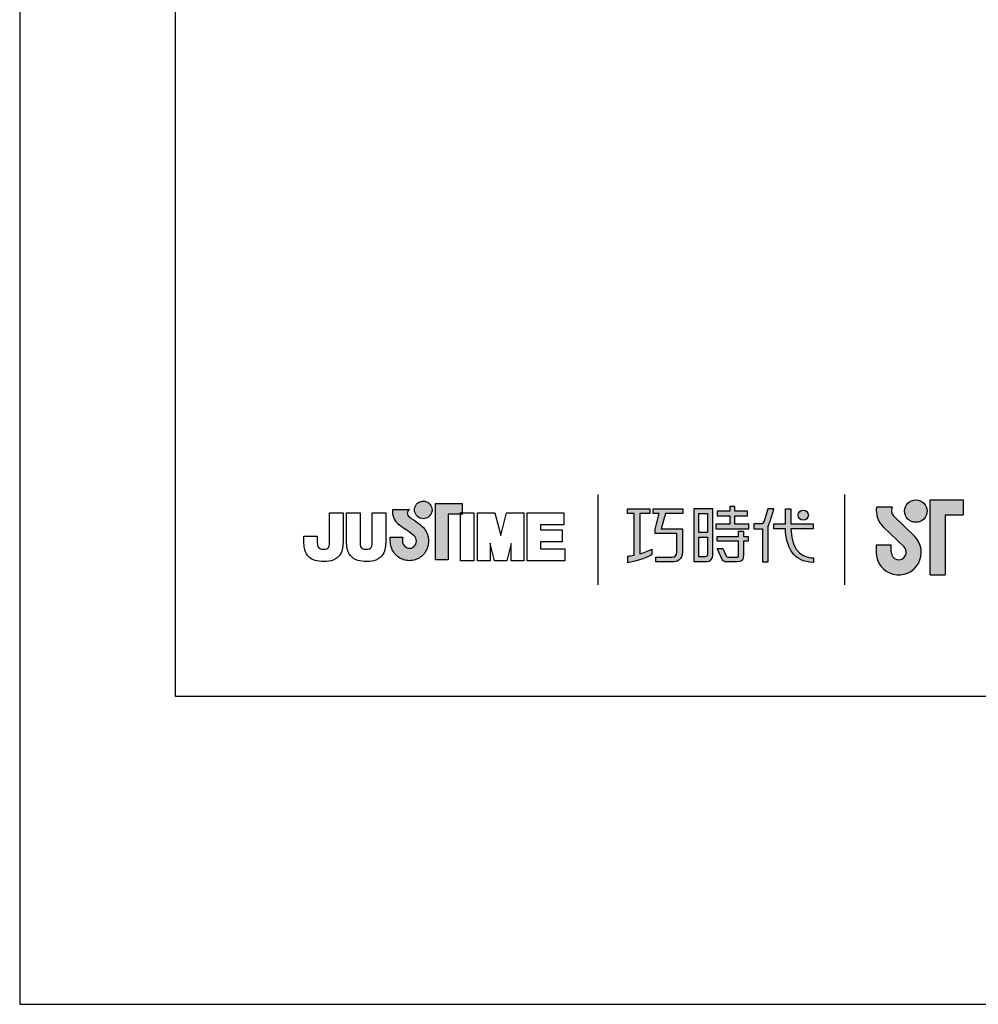
# Model space of a CAD drawing. Units: millimetres. Extents: x 29 to 649, y -100 to 905.
# Drawn here: x 29 to 80, y 608 to 660 of the extents above; entities that cross this region are included whole.
import ezdxf

# ---------------------------------------------------------------- set-up
doc = ezdxf.new("R2010")
doc.units = ezdxf.units.MM
doc.layers.add('A5', color=136, linetype='Continuous')
doc.layers.add('圖紙邊界', color=1, linetype='Continuous', plot=False)

msp = doc.modelspace()

# ---------------------------------------------------------------- hatches: boundary and pattern name
h = msp.add_hatch(color=256)
h.paths.add_polyline_path([(50.666, 633.379), (50.575, 633.45), (50.476, 633.523), (50.379, 633.593), (50.29, 633.656), (50.216, 633.706), (50.167, 633.739), (50.149, 633.751), (50.097, 633.784), (50, 633.87), (49.946, 633.995), (49.976, 634.121), (50.035, 634.193), (50.067, 634.216), (49.183, 634.216), (49.183, 634.087), (49.194, 633.958), (49.221, 633.841), (49.262, 633.735), (49.313, 633.64), (49.371, 633.556), (49.433, 633.484), (49.494, 633.423), (49.552, 633.373), (49.602, 633.334), (49.643, 633.306), (49.67, 633.29), (49.68, 633.284), (49.7, 633.27), (49.756, 633.23), (49.838, 633.172), (49.937, 633.102), (50.043, 633.024), (50.149, 632.946), (50.243, 632.873), (50.318, 632.811), (50.364, 632.767), (50.402, 632.7), (50.425, 632.626), (50.433, 632.545), (50.424, 632.458), (50.396, 632.378), (50.352, 632.307), (50.295, 632.248), (50.227, 632.203), (50.149, 632.174), (50.064, 632.164), (49.98, 632.174), (49.903, 632.201), (49.835, 632.245), (49.779, 632.302), (49.735, 632.373), (49.706, 632.454), (49.695, 632.545), (49.699, 632.607), (49.706, 632.699), (49.71, 632.747), (49.044, 632.747), (49.053, 632.545), (49.056, 632.464), (49.065, 632.384), (49.08, 632.307), (49.1, 632.231), (49.126, 632.158), (49.156, 632.088), (49.192, 632.02), (49.232, 631.956), (49.276, 631.895), (49.324, 631.837), (49.376, 631.784), (49.432, 631.734), (49.492, 631.688), (49.555, 631.647), (49.62, 631.611), (49.689, 631.58), (49.759, 631.554), (49.833, 631.533), (49.908, 631.518), (49.985, 631.509), (50.064, 631.505), (50.143, 631.509), (50.22, 631.518), (50.295, 631.533), (50.369, 631.554), (50.439, 631.58), (50.508, 631.611), (50.573, 631.647), (50.636, 631.688), (50.695, 631.734), (50.751, 631.784), (50.803, 631.837), (50.851, 631.895), (50.896, 631.956), (50.935, 632.02), (50.97, 632.088), (51.001, 632.158), (51.026, 632.231), (51.046, 632.307), (51.061, 632.384), (51.07, 632.464), (51.073, 632.545), (51.069, 632.636), (51.058, 632.725), (51.04, 632.811), (51.014, 632.895), (50.983, 632.975), (50.945, 633.052), (50.901, 633.125), (50.852, 633.194), (50.798, 633.258), (50.743, 633.313)])
h.paths.add_polyline_path([(51.194, 633.955), (51.229, 634.027), (51.25, 634.105), (51.258, 634.189), (51.25, 634.272), (51.229, 634.35), (51.194, 634.422), (51.148, 634.487), (51.093, 634.543), (51.028, 634.589), (50.956, 634.623), (50.877, 634.644), (50.794, 634.652), (50.711, 634.644), (50.632, 634.623), (50.56, 634.589), (50.495, 634.543), (50.439, 634.487), (50.394, 634.422), (50.36, 634.35), (50.338, 634.272), (50.331, 634.189), (50.338, 634.105), (50.36, 634.027), (50.394, 633.955), (50.439, 633.89), (50.495, 633.834), (50.56, 633.788), (50.632, 633.754), (50.711, 633.732), (50.794, 633.725), (50.877, 633.732), (50.956, 633.754), (51.028, 633.788), (51.093, 633.834), (51.148, 633.89)])
h.paths.add_polyline_path([(52.114, 633.966), (52.758, 633.966), (52.758, 634.037), (52.849, 634.037), (52.849, 634.526), (51.446, 634.526), (51.446, 631.557), (52.114, 631.557)])
at = {"ltscale": 10}
h = msp.add_hatch(color=256, dxfattribs=at)
edge = h.paths.add_edge_path(flags=17)
edge.add_arc((70.857, 633.914), 0.269, 0, 360)
edge = h.paths.add_edge_path()
edge.add_spline(control_points=[(64.505, 634.245), (64.505, 634.245), (64.505, 634), (64.505, 634)], knot_values=[16, 16, 16, 16, 17, 17, 17, 17], degree=3, periodic=0)
edge.add_spline(control_points=[(64.505, 634), (64.505, 634), (63.583, 634), (63.583, 634)], knot_values=[0, 0, 0, 0, 1, 1, 1, 1], degree=3, periodic=0)
edge.add_spline(control_points=[(63.583, 634), (63.583, 634), (63.361, 633.189), (63.361, 633.189)], knot_values=[1, 1, 1, 1, 2, 2, 2, 2], degree=3, periodic=0)
edge.add_spline(control_points=[(63.361, 633.189), (63.361, 633.189), (64.479, 633.189), (64.479, 633.189)], knot_values=[2, 2, 2, 2, 3, 3, 3, 3], degree=3, periodic=0)
edge.add_spline(control_points=[(64.479, 633.189), (64.479, 633.189), (64.479, 631.985), (64.479, 631.985)], knot_values=[3, 3, 3, 3, 4, 4, 4, 4], degree=3, periodic=0)
edge.add_spline(control_points=[(64.479, 631.985), (64.479, 631.548), (64.23, 631.444), (63.892, 631.444)], knot_values=[4, 4, 4, 4, 5, 5, 5, 5], degree=3, periodic=0)
edge.add_spline(control_points=[(63.892, 631.444), (63.892, 631.444), (63.07, 631.446), (63.07, 631.446)], knot_values=[5, 5, 5, 5, 6, 6, 6, 6], degree=3, periodic=0)
edge.add_spline(control_points=[(63.07, 631.446), (63.07, 631.446), (63.07, 631.693), (63.07, 631.693)], knot_values=[6, 6, 6, 6, 7, 7, 7, 7], degree=3, periodic=0)
edge.add_spline(control_points=[(63.07, 631.693), (63.07, 631.693), (63.917, 631.691), (63.917, 631.691)], knot_values=[7, 7, 7, 7, 8, 8, 8, 8], degree=3, periodic=0)
edge.add_spline(control_points=[(63.917, 631.691), (64.089, 631.691), (64.177, 631.787), (64.177, 631.965)], knot_values=[8, 8, 8, 8, 9, 9, 9, 9], degree=3, periodic=0)
edge.add_spline(control_points=[(64.177, 631.965), (64.177, 631.965), (64.177, 632.942), (64.177, 632.942)], knot_values=[9, 9, 9, 9, 10, 10, 10, 10], degree=3, periodic=0)
edge.add_spline(control_points=[(64.177, 632.942), (64.177, 632.942), (63.036, 632.942), (63.036, 632.942)], knot_values=[10, 10, 10, 10, 11, 11, 11, 11], degree=3, periodic=0)
edge.add_spline(control_points=[(63.036, 632.942), (63.036, 632.942), (63.036, 633.166), (63.036, 633.166)], knot_values=[11, 11, 11, 11, 12, 12, 12, 12], degree=3, periodic=0)
edge.add_spline(control_points=[(63.036, 633.166), (63.036, 633.166), (63.257, 634), (63.257, 634)], knot_values=[12, 12, 12, 12, 13, 13, 13, 13], degree=3, periodic=0)
edge.add_spline(control_points=[(63.257, 634), (63.257, 634), (62.929, 634), (62.929, 634)], knot_values=[13, 13, 13, 13, 14, 14, 14, 14], degree=3, periodic=0)
edge.add_spline(control_points=[(62.929, 634), (62.929, 634), (62.929, 634.245), (62.929, 634.245)], knot_values=[14, 14, 14, 14, 15, 15, 15, 15], degree=3, periodic=0)
edge.add_spline(control_points=[(62.929, 634.245), (62.929, 634.245), (64.505, 634.245), (64.505, 634.245)], knot_values=[15, 15, 15, 15, 16, 16, 16, 16], degree=3, periodic=0)
edge = h.paths.add_edge_path()
edge.add_spline(control_points=[(62.758, 634.245), (62.758, 634.245), (62.758, 633.998), (62.758, 633.998)], knot_values=[11, 11, 11, 11, 12, 12, 12, 12], degree=3, periodic=0)
edge.add_spline(control_points=[(62.758, 633.998), (62.758, 633.998), (62.223, 633.997), (62.223, 633.997)], knot_values=[0, 0, 0, 0, 1, 1, 1, 1], degree=3, periodic=0)
edge.add_spline(control_points=[(62.223, 633.997), (62.223, 633.997), (62.223, 631.868), (62.223, 631.868)], knot_values=[1, 1, 1, 1, 2, 2, 2, 2], degree=3, periodic=0)
edge.add_spline(control_points=[(62.223, 631.868), (62.427, 631.925), (62.644, 632.002), (62.865, 632.121)], knot_values=[2, 2, 2, 2, 3, 3, 3, 3], degree=3, periodic=0)
edge.add_spline(control_points=[(62.865, 632.121), (62.865, 632.121), (62.865, 631.828), (62.865, 631.828)], knot_values=[3, 3, 3, 3, 4, 4, 4, 4], degree=3, periodic=0)
edge.add_spline(control_points=[(62.865, 631.828), (62.865, 631.828), (62.47, 631.551), (61.594, 631.4)], knot_values=[4, 4, 4, 4, 5, 5, 5, 5], degree=3, periodic=0)
edge.add_spline(control_points=[(61.594, 631.4), (61.594, 631.4), (61.594, 631.749), (61.594, 631.749)], knot_values=[5, 5, 5, 5, 6, 6, 6, 6], degree=3, periodic=0)
edge.add_spline(control_points=[(61.594, 631.749), (61.669, 631.755), (61.785, 631.768), (61.925, 631.795)], knot_values=[6, 6, 6, 6, 7, 7, 7, 7], degree=3, periodic=0)
edge.add_spline(control_points=[(61.925, 631.795), (61.925, 631.795), (61.925, 633.997), (61.925, 633.997)], knot_values=[7, 7, 7, 7, 8, 8, 8, 8], degree=3, periodic=0)
edge.add_spline(control_points=[(61.925, 633.997), (61.925, 633.997), (61.585, 633.998), (61.585, 633.998)], knot_values=[8, 8, 8, 8, 9, 9, 9, 9], degree=3, periodic=0)
edge.add_spline(control_points=[(61.585, 633.998), (61.585, 633.998), (61.585, 634.245), (61.585, 634.245)], knot_values=[9, 9, 9, 9, 10, 10, 10, 10], degree=3, periodic=0)
edge.add_spline(control_points=[(61.585, 634.245), (61.585, 634.245), (62.758, 634.245), (62.758, 634.245)], knot_values=[10, 10, 10, 10, 11, 11, 11, 11], degree=3, periodic=0)
edge = h.paths.add_edge_path()
edge.add_spline(control_points=[(69.305, 633.195), (69.305, 633.195), (69.305, 633.445), (69.305, 633.445)], knot_values=[11, 11, 11, 11, 12, 12, 12, 12], degree=3, periodic=0)
edge.add_spline(control_points=[(69.305, 633.445), (69.305, 633.445), (69.918, 633.445), (69.918, 633.445)], knot_values=[0, 0, 0, 0, 1, 1, 1, 1], degree=3, periodic=0)
edge.add_spline(control_points=[(69.918, 633.445), (69.918, 633.445), (69.918, 634.252), (69.918, 634.252)], knot_values=[1, 1, 1, 1, 2, 2, 2, 2], degree=3, periodic=0)
edge.add_spline(control_points=[(69.918, 634.252), (69.918, 634.252), (70.203, 634.252), (70.203, 634.252)], knot_values=[2, 2, 2, 2, 3, 3, 3, 3], degree=3, periodic=0)
edge.add_spline(control_points=[(70.203, 634.252), (70.203, 634.252), (70.203, 633.445), (70.203, 633.445)], knot_values=[3, 3, 3, 3, 4, 4, 4, 4], degree=3, periodic=0)
edge.add_spline(control_points=[(70.203, 633.445), (70.203, 633.445), (71.385, 633.445), (71.385, 633.445)], knot_values=[4, 4, 4, 4, 5, 5, 5, 5], degree=3, periodic=0)
edge.add_spline(control_points=[(71.385, 633.445), (71.385, 633.445), (71.385, 633.195), (71.385, 633.195)], knot_values=[5, 5, 5, 5, 6, 6, 6, 6], degree=3, periodic=0)
edge.add_spline(control_points=[(71.385, 633.195), (71.385, 633.195), (70.204, 633.195), (70.204, 633.195)], knot_values=[6, 6, 6, 6, 7, 7, 7, 7], degree=3, periodic=0)
edge.add_spline(control_points=[(70.204, 633.195), (70.224, 631.85), (71.019, 631.651), (71.392, 631.651)], knot_values=[7, 7, 7, 7, 8, 8, 8, 8], degree=3, periodic=0)
edge.add_spline(control_points=[(71.392, 631.651), (71.392, 631.651), (71.392, 631.418), (71.392, 631.418)], knot_values=[8, 8, 8, 8, 9, 9, 9, 9], degree=3, periodic=0)
edge.add_spline(control_points=[(71.392, 631.418), (70.32, 631.418), (69.935, 632.265), (69.918, 633.195)], knot_values=[9, 9, 9, 9, 10, 10, 10, 10], degree=3, periodic=0)
edge.add_spline(control_points=[(69.918, 633.195), (69.918, 633.195), (69.305, 633.195), (69.305, 633.195)], knot_values=[10, 10, 10, 10, 11, 11, 11, 11], degree=3, periodic=0)
edge = h.paths.add_edge_path()
edge.add_spline(control_points=[(66.318, 632.154), (66.318, 632.154), (66.602, 632.154), (66.602, 632.154)], knot_values=[21, 21, 21, 21, 22, 22, 22, 22], degree=3, periodic=0)
edge.add_spline(control_points=[(66.602, 632.154), (66.602, 632.154), (66.767, 631.793), (66.767, 631.793)], knot_values=[0, 0, 0, 0, 1, 1, 1, 1], degree=3, periodic=0)
edge.add_spline(control_points=[(66.767, 631.793), (66.793, 631.728), (66.847, 631.694), (66.918, 631.694)], knot_values=[1, 1, 1, 1, 2, 2, 2, 2], degree=3, periodic=0)
edge.add_spline(control_points=[(66.918, 631.694), (66.918, 631.694), (67.066, 631.694), (67.066, 631.694)], knot_values=[2, 2, 2, 2, 3, 3, 3, 3], degree=3, periodic=0)
edge.add_spline(control_points=[(67.066, 631.694), (67.066, 631.694), (67.342, 631.694), (67.342, 631.694)], knot_values=[3, 3, 3, 3, 4, 4, 4, 4], degree=3, periodic=0)
edge.add_spline(control_points=[(67.342, 631.694), (67.435, 631.694), (67.445, 631.733), (67.445, 631.828)], knot_values=[4, 4, 4, 4, 5, 5, 5, 5], degree=3, periodic=0)
edge.add_spline(control_points=[(67.445, 631.828), (67.445, 631.828), (67.445, 632.529), (67.445, 632.529)], knot_values=[5, 5, 5, 5, 6, 6, 6, 6], degree=3, periodic=0)
edge.add_spline(control_points=[(67.445, 632.529), (67.445, 632.529), (66.303, 632.529), (66.303, 632.529)], knot_values=[6, 6, 6, 6, 7, 7, 7, 7], degree=3, periodic=0)
edge.add_spline(control_points=[(66.303, 632.529), (66.303, 632.529), (66.303, 632.779), (66.303, 632.779)], knot_values=[7, 7, 7, 7, 8, 8, 8, 8], degree=3, periodic=0)
edge.add_spline(control_points=[(66.303, 632.779), (66.303, 632.779), (67.445, 632.779), (67.445, 632.779)], knot_values=[8, 8, 8, 8, 9, 9, 9, 9], degree=3, periodic=0)
edge.add_spline(control_points=[(67.445, 632.779), (67.445, 632.779), (67.445, 633.069), (67.445, 633.069)], knot_values=[9, 9, 9, 9, 10, 10, 10, 10], degree=3, periodic=0)
edge.add_spline(control_points=[(67.445, 633.069), (67.445, 633.069), (67.707, 633.069), (67.707, 633.069)], knot_values=[10, 10, 10, 10, 11, 11, 11, 11], degree=3, periodic=0)
edge.add_spline(control_points=[(67.707, 633.069), (67.707, 633.069), (67.707, 632.779), (67.707, 632.779)], knot_values=[11, 11, 11, 11, 12, 12, 12, 12], degree=3, periodic=0)
edge.add_spline(control_points=[(67.707, 632.779), (67.707, 632.779), (67.948, 632.779), (67.948, 632.779)], knot_values=[12, 12, 12, 12, 13, 13, 13, 13], degree=3, periodic=0)
edge.add_spline(control_points=[(67.948, 632.779), (67.948, 632.779), (67.948, 632.529), (67.948, 632.529)], knot_values=[13, 13, 13, 13, 14, 14, 14, 14], degree=3, periodic=0)
edge.add_spline(control_points=[(67.948, 632.529), (67.948, 632.529), (67.707, 632.529), (67.707, 632.529)], knot_values=[14, 14, 14, 14, 15, 15, 15, 15], degree=3, periodic=0)
edge.add_spline(control_points=[(67.707, 632.529), (67.707, 632.529), (67.707, 631.825), (67.707, 631.825)], knot_values=[15, 15, 15, 15, 16, 16, 16, 16], degree=3, periodic=0)
edge.add_spline(control_points=[(67.707, 631.825), (67.707, 631.529), (67.602, 631.445), (67.353, 631.445)], knot_values=[16, 16, 16, 16, 17, 17, 17, 17], degree=3, periodic=0)
edge.add_spline(control_points=[(67.353, 631.445), (67.353, 631.445), (67.056, 631.445), (67.056, 631.445)], knot_values=[17, 17, 17, 17, 18, 18, 18, 18], degree=3, periodic=0)
edge.add_spline(control_points=[(67.056, 631.445), (67.056, 631.445), (66.764, 631.445), (66.764, 631.445)], knot_values=[18, 18, 18, 18, 19, 19, 19, 19], degree=3, periodic=0)
edge.add_spline(control_points=[(66.764, 631.445), (66.696, 631.445), (66.616, 631.481), (66.566, 631.578)], knot_values=[19, 19, 19, 19, 20, 20, 20, 20], degree=3, periodic=0)
edge.add_spline(control_points=[(66.566, 631.578), (66.566, 631.578), (66.318, 632.154), (66.318, 632.154)], knot_values=[20, 20, 20, 20, 21, 21, 21, 21], degree=3, periodic=0)
edge = h.paths.add_edge_path()
edge.add_spline(control_points=[(66.075, 631.756), (66.075, 631.756), (66.075, 634.242), (66.075, 634.242)], knot_values=[4, 4, 4, 4, 5, 5, 5, 5], degree=3, periodic=0)
edge.add_spline(control_points=[(66.075, 634.242), (66.075, 634.242), (65.079, 634.242), (65.079, 634.242)], knot_values=[0, 0, 0, 0, 1, 1, 1, 1], degree=3, periodic=0)
edge.add_spline(control_points=[(65.079, 634.242), (65.079, 634.242), (65.079, 631.469), (65.079, 631.469)], knot_values=[1, 1, 1, 1, 2, 2, 2, 2], degree=3, periodic=0)
edge.add_spline(control_points=[(65.079, 631.469), (65.079, 631.469), (65.779, 631.469), (65.779, 631.469)], knot_values=[2, 2, 2, 2, 3, 3, 3, 3], degree=3, periodic=0)
edge.add_spline(control_points=[(65.779, 631.469), (65.921, 631.469), (66.075, 631.581), (66.075, 631.756)], knot_values=[3, 3, 3, 3, 4, 4, 4, 4], degree=3, periodic=0)
edge = h.paths.add_edge_path(flags=16)
edge.add_spline(control_points=[(65.809, 632.752), (65.809, 632.752), (65.809, 631.835), (65.809, 631.835)], knot_values=[4, 4, 4, 4, 5, 5, 5, 5], degree=3, periodic=0)
edge.add_spline(control_points=[(65.809, 631.835), (65.809, 631.756), (65.757, 631.716), (65.679, 631.716)], knot_values=[0, 0, 0, 0, 1, 1, 1, 1], degree=3, periodic=0)
edge.add_spline(control_points=[(65.679, 631.716), (65.679, 631.716), (65.342, 631.716), (65.342, 631.716)], knot_values=[1, 1, 1, 1, 2, 2, 2, 2], degree=3, periodic=0)
edge.add_spline(control_points=[(65.342, 631.716), (65.342, 631.716), (65.342, 632.752), (65.342, 632.752)], knot_values=[2, 2, 2, 2, 3, 3, 3, 3], degree=3, periodic=0)
edge.add_spline(control_points=[(65.342, 632.752), (65.342, 632.752), (65.809, 632.752), (65.809, 632.752)], knot_values=[3, 3, 3, 3, 4, 4, 4, 4], degree=3, periodic=0)
h.paths.add_polyline_path([(65.809, 633.995), (65.809, 632.999), (65.342, 632.999), (65.342, 633.995)], flags=16)
edge = h.paths.add_edge_path()
edge.add_spline(control_points=[(69.005, 633.307), (69.005, 633.307), (69.162, 633.716), (69.297, 634.246)], knot_values=[9, 9, 9, 9, 10, 10, 10, 10], degree=3, periodic=0)
edge.add_spline(control_points=[(69.297, 634.246), (69.243, 634.246), (68.986, 634.246), (68.986, 634.246)], knot_values=[0, 0, 0, 0, 1, 1, 1, 1], degree=3, periodic=0)
edge.add_spline(control_points=[(68.986, 634.246), (68.986, 634.246), (68.788, 633.594), (68.788, 633.594)], knot_values=[1, 1, 1, 1, 2, 2, 2, 2], degree=3, periodic=0)
edge.add_spline(control_points=[(68.788, 633.594), (68.759, 633.517), (68.712, 633.446), (68.64, 633.446)], knot_values=[2, 2, 2, 2, 3, 3, 3, 3], degree=3, periodic=0)
edge.add_spline(control_points=[(68.64, 633.446), (68.64, 633.446), (68.251, 633.446), (68.251, 633.446)], knot_values=[3, 3, 3, 3, 4, 4, 4, 4], degree=3, periodic=0)
edge.add_spline(control_points=[(68.251, 633.446), (68.251, 633.446), (68.251, 633.195), (68.251, 633.195)], knot_values=[4, 4, 4, 4, 5, 5, 5, 5], degree=3, periodic=0)
edge.add_spline(control_points=[(68.251, 633.195), (68.251, 633.195), (68.701, 633.195), (68.701, 633.195)], knot_values=[5, 5, 5, 5, 6, 6, 6, 6], degree=3, periodic=0)
edge.add_spline(control_points=[(68.701, 633.195), (68.701, 633.195), (68.701, 631.445), (68.701, 631.445)], knot_values=[6, 6, 6, 6, 7, 7, 7, 7], degree=3, periodic=0)
edge.add_spline(control_points=[(68.701, 631.445), (68.701, 631.445), (69.005, 631.445), (69.005, 631.445)], knot_values=[7, 7, 7, 7, 8, 8, 8, 8], degree=3, periodic=0)
edge.add_spline(control_points=[(69.005, 631.445), (69.005, 631.445), (69.005, 633.307), (69.005, 633.307)], knot_values=[8, 8, 8, 8, 9, 9, 9, 9], degree=3, periodic=0)
h.paths.add_polyline_path([(67.252, 633.879), (67.907, 633.879), (67.907, 634.13), (67.252, 634.13), (67.252, 634.369), (66.979, 634.369), (66.979, 634.13), (66.317, 634.13), (66.317, 633.879), (66.979, 633.879), (66.979, 633.442), (66.248, 633.442), (66.248, 633.195), (67.989, 633.195), (67.989, 633.442), (67.252, 633.442)])
h = msp.add_hatch(color=256)
h.paths.add_polyline_path([(75.544, 634.325), (74.725, 634.325, 0.241208), (75.074, 633.3), (76.176, 632.234, -1.509937), (75.504, 631.949), (75.504, 632.345), (74.713, 632.345), (74.713, 631.949, 1.509937), (76.727, 632.803), (75.625, 633.869, -0.323109)])
h.paths.add_polyline_path([(79.306, 634.721), (77.564, 634.721), (77.564, 630.761), (78.356, 630.761), (78.356, 633.929), (79.306, 633.929)])
msp.add_hatch(color=256).paths.add_polyline_path([(76.203, 634.127, 1), (77.39, 634.127, 1)])

# ---------------------------------------------------------------- linework, layer by layer
for p, q in [((60.012, 634.995), (60.012, 630.234)), ((73.054, 630.234), (73.054, 634.995)), ((50.331, 634.189), (50.338, 634.272)), ((50.338, 634.272), (50.36, 634.35)), ((50.36, 634.35), (50.394, 634.422)), ((50.394, 634.422), (50.439, 634.487)), ((50.439, 634.487), (50.495, 634.543)), ((50.495, 634.543), (50.56, 634.589)), ((50.56, 634.589), (50.632, 634.623)), ((50.632, 634.623), (50.711, 634.644)), ((50.711, 634.644), (50.794, 634.652)), ((50.794, 634.652), (50.877, 634.644)), ((50.877, 634.644), (50.956, 634.623)), ((50.956, 634.623), (51.028, 634.589)), ((51.028, 634.589), (51.093, 634.543)), ((51.093, 634.543), (51.148, 634.487)), ((51.148, 634.487), (51.194, 634.422)), ((51.194, 634.422), (51.229, 634.35)), ((51.229, 634.35), (51.25, 634.272)), ((51.25, 634.272), (51.258, 634.189)), ((51.446, 634.526), (52.849, 634.526)), ((51.446, 631.557), (51.446, 634.526)), ((52.849, 634.526), (52.849, 633.966)), ((75.544, 634.325), (74.725, 634.325)), ((77.564, 630.761), (77.564, 634.721)), ((77.564, 634.721), (79.306, 634.721)), ((79.306, 634.721), (79.306, 633.929)), ((45.847, 634.037), (46.559, 634.037)), ((45.847, 632.648), (45.847, 634.037)), ((46.559, 634.037), (46.559, 632.712)), ((46.741, 634.037), (47.454, 634.037)), ((46.741, 632.694), (46.741, 634.037)), ((47.454, 634.037), (47.454, 632.675)), ((48.101, 634.037), (48.813, 634.037)), ((48.101, 632.648), (48.101, 634.037)), ((48.813, 634.037), (48.813, 632.712)), ((49.183, 634.216), (50.067, 634.216)), ((49.183, 634.087), (49.183, 634.216)), ((49.194, 633.958), (49.183, 634.087)), ((49.221, 633.841), (49.194, 633.958)), ((49.262, 633.735), (49.221, 633.841)), ((49.313, 633.64), (49.262, 633.735)), ((49.976, 634.121), (49.946, 633.995)), ((49.946, 633.995), (50, 633.87)), ((50.035, 634.193), (49.976, 634.121)), ((50, 633.87), (50.097, 633.784)), ((50.067, 634.216), (50.035, 634.193)), ((50.097, 633.784), (50.149, 633.751)), ((50.149, 633.751), (50.167, 633.739)), ((50.167, 633.739), (50.216, 633.706)), ((50.216, 633.706), (50.29, 633.656)), ((50.338, 634.105), (50.331, 634.189)), ((50.36, 634.027), (50.338, 634.105)), ((50.394, 633.955), (50.36, 634.027)), ((50.439, 633.89), (50.394, 633.955)), ((50.495, 633.834), (50.439, 633.89)), ((50.56, 633.788), (50.495, 633.834)), ((50.632, 633.754), (50.56, 633.788)), ((50.711, 633.732), (50.632, 633.754)), ((50.794, 633.725), (50.711, 633.732)), ((50.877, 633.732), (50.794, 633.725)), ((50.956, 633.754), (50.877, 633.732)), ((51.028, 633.788), (50.956, 633.754)), ((51.093, 633.834), (51.028, 633.788)), ((51.148, 633.89), (51.093, 633.834)), ((51.194, 633.955), (51.148, 633.89)), ((51.229, 634.027), (51.194, 633.955)), ((51.25, 634.105), (51.229, 634.027)), ((51.258, 634.189), (51.25, 634.105)), ((52.849, 633.966), (52.114, 633.966)), ((52.114, 633.966), (52.114, 631.557)), ((52.849, 634.037), (52.758, 634.037)), ((52.758, 634.037), (52.758, 633.966)), ((52.758, 634.037), (53.471, 634.037)), ((52.758, 631.502), (52.758, 634.037)), ((52.758, 633.966), (52.849, 633.966)), ((52.849, 633.966), (52.849, 634.037)), ((53.471, 634.037), (53.471, 631.502)), ((53.652, 634.037), (54.564, 634.037)), ((53.652, 631.502), (53.652, 634.037)), ((54.564, 634.037), (54.881, 632.845)), ((54.881, 632.845), (55.195, 634.037)), ((55.195, 634.037), (56.11, 634.037)), ((56.11, 634.037), (56.11, 631.502)), ((56.272, 634.037), (58.216, 634.037)), ((56.272, 631.502), (56.272, 634.037)), ((58.216, 634.037), (58.216, 633.4)), ((75.625, 633.869), (76.727, 632.803)), ((78.356, 633.929), (78.356, 630.761)), ((78.356, 633.929), (79.306, 633.929)), ((49.371, 633.556), (49.313, 633.64)), ((49.433, 633.484), (49.371, 633.556)), ((49.494, 633.423), (49.433, 633.484)), ((49.552, 633.373), (49.494, 633.423)), ((49.602, 633.334), (49.552, 633.373)), ((49.643, 633.306), (49.602, 633.334)), ((49.67, 633.29), (49.643, 633.306)), ((49.68, 633.284), (49.67, 633.29)), ((49.7, 633.27), (49.68, 633.284)), ((49.756, 633.23), (49.7, 633.27)), ((49.838, 633.172), (49.756, 633.23)), ((50.29, 633.656), (50.379, 633.593)), ((50.379, 633.593), (50.476, 633.523)), ((50.476, 633.523), (50.575, 633.45)), ((50.575, 633.45), (50.666, 633.379)), ((50.666, 633.379), (50.743, 633.313)), ((50.743, 633.313), (50.798, 633.258)), ((50.798, 633.258), (50.852, 633.194)), ((50.852, 633.194), (50.901, 633.125)), ((56.984, 633.4), (56.984, 633.144)), ((58.216, 633.4), (56.984, 633.4)), ((75.074, 633.3), (76.176, 632.234)), ((44.487, 632.666), (44.487, 632.809)), ((44.487, 632.809), (45.2, 632.809)), ((45.2, 632.809), (45.2, 632.647)), ((49.044, 632.747), (49.71, 632.747)), ((49.053, 632.545), (49.044, 632.747)), ((49.706, 632.699), (49.699, 632.607)), ((49.71, 632.747), (49.706, 632.699)), ((49.937, 633.102), (49.838, 633.172)), ((50.043, 633.024), (49.937, 633.102)), ((50.149, 632.946), (50.043, 633.024)), ((50.243, 632.873), (50.149, 632.946)), ((50.318, 632.811), (50.243, 632.873)), ((50.364, 632.767), (50.318, 632.811)), ((50.402, 632.7), (50.364, 632.767)), ((50.425, 632.626), (50.402, 632.7)), ((50.901, 633.125), (50.945, 633.052)), ((50.945, 633.052), (50.983, 632.975)), ((50.983, 632.975), (51.014, 632.895)), ((51.014, 632.895), (51.04, 632.811)), ((51.04, 632.811), (51.058, 632.725)), ((51.058, 632.725), (51.069, 632.636)), ((56.984, 633.144), (58.131, 633.144)), ((58.131, 633.144), (58.131, 632.509)), ((49.056, 632.464), (49.053, 632.545)), ((49.065, 632.384), (49.056, 632.464)), ((49.08, 632.307), (49.065, 632.384)), ((49.1, 632.231), (49.08, 632.307)), ((49.126, 632.158), (49.1, 632.231)), ((49.156, 632.088), (49.126, 632.158)), ((49.699, 632.607), (49.695, 632.545)), ((49.695, 632.545), (49.706, 632.454)), ((49.706, 632.454), (49.735, 632.373)), ((49.735, 632.373), (49.779, 632.302)), ((49.779, 632.302), (49.835, 632.245)), ((49.835, 632.245), (49.903, 632.201)), ((49.903, 632.201), (49.98, 632.174)), ((49.98, 632.174), (50.064, 632.164)), ((50.064, 632.164), (50.149, 632.174)), ((50.149, 632.174), (50.227, 632.203)), ((50.227, 632.203), (50.295, 632.248)), ((50.295, 632.248), (50.352, 632.307)), ((50.352, 632.307), (50.396, 632.378)), ((50.396, 632.378), (50.424, 632.458)), ((50.424, 632.458), (50.433, 632.545)), ((50.433, 632.545), (50.425, 632.626)), ((51.001, 632.158), (50.97, 632.088)), ((51.026, 632.231), (51.001, 632.158)), ((51.046, 632.307), (51.026, 632.231)), ((51.061, 632.384), (51.046, 632.307)), ((51.07, 632.464), (51.061, 632.384)), ((51.069, 632.636), (51.073, 632.545)), ((51.073, 632.545), (51.07, 632.464)), ((54.332, 632.424), (54.332, 631.502)), ((54.56, 631.502), (54.332, 632.409)), ((55.43, 632.413), (55.2, 631.502)), ((55.43, 631.502), (55.43, 632.42)), ((56.984, 632.509), (56.984, 632.139)), ((58.131, 632.509), (56.984, 632.509)), ((56.984, 632.139), (58.26, 632.139)), ((58.26, 632.139), (58.26, 631.502)), ((74.713, 632.345), (75.504, 632.345)), ((74.713, 632.345), (74.713, 631.89)), ((75.504, 631.949), (75.504, 632.345)), ((49.192, 632.02), (49.156, 632.088)), ((49.232, 631.956), (49.192, 632.02)), ((49.276, 631.895), (49.232, 631.956)), ((49.324, 631.837), (49.276, 631.895)), ((49.376, 631.784), (49.324, 631.837)), ((49.432, 631.734), (49.376, 631.784)), ((49.492, 631.688), (49.432, 631.734)), ((49.555, 631.647), (49.492, 631.688)), ((49.62, 631.611), (49.555, 631.647)), ((50.573, 631.647), (50.508, 631.611)), ((50.636, 631.688), (50.573, 631.647)), ((50.695, 631.734), (50.636, 631.688)), ((50.751, 631.784), (50.695, 631.734)), ((50.803, 631.837), (50.751, 631.784)), ((50.851, 631.895), (50.803, 631.837)), ((50.896, 631.956), (50.851, 631.895)), ((50.935, 632.02), (50.896, 631.956)), ((50.97, 632.088), (50.935, 632.02)), ((49.689, 631.58), (49.62, 631.611)), ((49.759, 631.554), (49.689, 631.58)), ((49.833, 631.533), (49.759, 631.554)), ((49.908, 631.518), (49.833, 631.533)), ((49.985, 631.509), (49.908, 631.518)), ((50.064, 631.505), (49.985, 631.509)), ((50.143, 631.509), (50.064, 631.505)), ((50.22, 631.518), (50.143, 631.509)), ((50.295, 631.533), (50.22, 631.518)), ((50.369, 631.554), (50.295, 631.533)), ((50.439, 631.58), (50.369, 631.554)), ((50.508, 631.611), (50.439, 631.58)), ((52.114, 631.557), (51.446, 631.557)), ((53.471, 631.502), (52.758, 631.502)), ((54.332, 631.502), (53.652, 631.502)), ((55.2, 631.502), (54.56, 631.502)), ((56.11, 631.502), (55.43, 631.502)), ((58.26, 631.502), (56.272, 631.502)), ((77.564, 630.761), (78.356, 630.761))]:
    msp.add_line(p, q)
at = {"color": 7}
for p, q in [((67.252, 634.369), (66.979, 634.369)), ((66.979, 634.369), (66.979, 634.13)), ((67.252, 634.13), (67.252, 634.369)), ((65.342, 632.999), (65.342, 633.995)), ((65.342, 633.995), (65.809, 633.995)), ((65.809, 633.995), (65.809, 632.999)), ((66.979, 634.13), (66.317, 634.13)), ((66.317, 634.13), (66.317, 633.879)), ((66.317, 633.879), (66.979, 633.879)), ((66.979, 633.879), (66.979, 633.442)), ((67.907, 634.13), (67.252, 634.13)), ((67.252, 633.442), (67.252, 633.879)), ((67.252, 633.879), (67.907, 633.879)), ((67.907, 633.879), (67.907, 634.13)), ((66.979, 633.442), (66.248, 633.442)), ((66.248, 633.442), (66.248, 633.195)), ((66.248, 633.195), (67.989, 633.195)), ((67.989, 633.442), (67.252, 633.442)), ((67.989, 633.195), (67.989, 633.442)), ((65.809, 632.999), (65.342, 632.999))]:
    msp.add_line(p, q, dxfattribs=at)
for points in [[(46.559, 632.712), (46.559, 632.633), (46.559, 632.549), (46.558, 632.462), (46.554, 632.372), (46.547, 632.281), (46.535, 632.19), (46.516, 632.099), (46.491, 632.009), (46.456, 631.922), (46.41, 631.839), (46.353, 631.762), (46.264, 631.675), (46.159, 631.601), (46.038, 631.541), (45.932, 631.506), (45.816, 631.482), (45.689, 631.468), (45.551, 631.464), (45.42, 631.467), (45.3, 631.476), (45.191, 631.493), (45.092, 631.516), (45.003, 631.549), (44.883, 631.612), (44.778, 631.689), (44.69, 631.779), (44.621, 631.877), (44.57, 631.979), (44.536, 632.083), (44.52, 632.161), (44.508, 632.243), (44.499, 632.333), (44.492, 632.432), (44.489, 632.543), (44.487, 632.665)], [(48.813, 632.712), (48.814, 632.633), (48.814, 632.549), (48.812, 632.462), (48.808, 632.372), (48.801, 632.281), (48.789, 632.19), (48.77, 632.099), (48.744, 632.009), (48.71, 631.922), (48.664, 631.839), (48.607, 631.762), (48.518, 631.675), (48.412, 631.601), (48.292, 631.541), (48.186, 631.506), (48.069, 631.482), (47.942, 631.468), (47.805, 631.464), (47.674, 631.467), (47.554, 631.476), (47.445, 631.493), (47.345, 631.516), (47.257, 631.549), (47.136, 631.612), (47.032, 631.689), (46.944, 631.779), (46.875, 631.877), (46.824, 631.979), (46.79, 632.083), (46.775, 632.163), (46.762, 632.251), (46.753, 632.347), (46.746, 632.453), (46.742, 632.569), (46.741, 632.693)], [(47.454, 632.676), (47.455, 632.504), (47.461, 632.385), (47.468, 632.319), (47.488, 632.259), (47.519, 632.21), (47.561, 632.168), (47.617, 632.137), (47.692, 632.116), (47.79, 632.109), (47.89, 632.116), (47.961, 632.135), (48.009, 632.163), (48.045, 632.198), (48.069, 632.238), (48.083, 632.285), (48.092, 632.367), (48.099, 632.49), (48.101, 632.65)], [(45.2, 632.648), (45.201, 632.485), (45.207, 632.378), (45.214, 632.32), (45.234, 632.259), (45.265, 632.209), (45.307, 632.168), (45.363, 632.137), (45.438, 632.116), (45.537, 632.109), (45.636, 632.116), (45.707, 632.135), (45.755, 632.163), (45.791, 632.198), (45.815, 632.238), (45.829, 632.285), (45.839, 632.367), (45.845, 632.49), (45.847, 632.65)]]:
    msp.add_lwpolyline(points)
msp.add_circle((76.797, 634.127), 0.594)
msp.add_circle((70.857, 633.914), 0.269, dxfattribs=at)
for centre, radius, start, end in [((75.9, 634.153), 1.188, 171.6925, 226.575), ((75.9, 634.153), 0.396, 154.3129, 225.9373), ((75.9, 631.949), 1.188, 180, 45.9373), ((75.9, 631.949), 0.396, 180, 45.9373)]:
    msp.add_arc(centre, radius, start, end)
for points in [[(61.585, 633.998), (61.585, 633.998), (61.585, 634.245), (61.585, 634.245)], [(61.585, 634.245), (61.585, 634.245), (62.758, 634.245), (62.758, 634.245)], [(62.758, 634.245), (62.758, 634.245), (62.758, 633.998), (62.758, 633.998)], [(62.929, 634), (62.929, 634), (62.929, 634.245), (62.929, 634.245)], [(62.929, 634.245), (62.929, 634.245), (64.505, 634.245), (64.505, 634.245)], [(64.505, 634.245), (64.505, 634.245), (64.505, 634), (64.505, 634)], [(66.075, 634.242), (66.075, 634.242), (65.079, 634.242), (65.079, 634.242)], [(65.079, 634.242), (65.079, 634.242), (65.079, 631.469), (65.079, 631.469)], [(66.075, 631.756), (66.075, 631.756), (66.075, 634.242), (66.075, 634.242)], [(68.986, 634.246), (68.986, 634.246), (68.788, 633.594), (68.788, 633.594)], [(69.297, 634.246), (69.243, 634.246), (68.986, 634.246), (68.986, 634.246)], [(69.005, 633.307), (69.005, 633.307), (69.162, 633.716), (69.297, 634.246)], [(69.918, 633.445), (69.918, 633.445), (69.918, 634.252), (69.918, 634.252)], [(69.918, 634.252), (69.918, 634.252), (70.203, 634.252), (70.203, 634.252)], [(70.203, 634.252), (70.203, 634.252), (70.203, 633.445), (70.203, 633.445)], [(61.925, 633.997), (61.925, 633.997), (61.585, 633.998), (61.585, 633.998)], [(61.925, 631.795), (61.925, 631.795), (61.925, 633.997), (61.925, 633.997)], [(62.758, 633.998), (62.758, 633.998), (62.223, 633.997), (62.223, 633.997)], [(62.223, 633.997), (62.223, 633.997), (62.223, 631.868), (62.223, 631.868)], [(63.257, 634), (63.257, 634), (62.929, 634), (62.929, 634)], [(63.036, 633.166), (63.036, 633.166), (63.257, 634), (63.257, 634)], [(63.583, 634), (63.583, 634), (63.361, 633.189), (63.361, 633.189)], [(64.505, 634), (64.505, 634), (63.583, 634), (63.583, 634)], [(63.361, 633.189), (63.361, 633.189), (64.479, 633.189), (64.479, 633.189)], [(64.479, 633.189), (64.479, 633.189), (64.479, 631.985), (64.479, 631.985)], [(68.64, 633.446), (68.64, 633.446), (68.251, 633.446), (68.251, 633.446)], [(68.251, 633.446), (68.251, 633.446), (68.251, 633.195), (68.251, 633.195)], [(68.251, 633.195), (68.251, 633.195), (68.701, 633.195), (68.701, 633.195)], [(68.788, 633.594), (68.759, 633.517), (68.712, 633.446), (68.64, 633.446)], [(68.701, 633.195), (68.701, 633.195), (68.701, 631.445), (68.701, 631.445)], [(69.005, 631.445), (69.005, 631.445), (69.005, 633.307), (69.005, 633.307)], [(69.305, 633.445), (69.305, 633.445), (69.918, 633.445), (69.918, 633.445)], [(69.305, 633.195), (69.305, 633.195), (69.305, 633.445), (69.305, 633.445)], [(69.918, 633.195), (69.918, 633.195), (69.305, 633.195), (69.305, 633.195)], [(71.392, 631.418), (70.32, 631.418), (69.935, 632.265), (69.918, 633.195)], [(70.203, 633.445), (70.203, 633.445), (71.385, 633.445), (71.385, 633.445)], [(71.385, 633.195), (71.385, 633.195), (70.204, 633.195), (70.204, 633.195)], [(70.204, 633.195), (70.224, 631.85), (71.019, 631.651), (71.392, 631.651)], [(71.385, 633.445), (71.385, 633.445), (71.385, 633.195), (71.385, 633.195)], [(63.036, 632.942), (63.036, 632.942), (63.036, 633.166), (63.036, 633.166)], [(64.177, 632.942), (64.177, 632.942), (63.036, 632.942), (63.036, 632.942)], [(64.177, 631.965), (64.177, 631.965), (64.177, 632.942), (64.177, 632.942)], [(65.342, 631.716), (65.342, 631.716), (65.342, 632.752), (65.342, 632.752)], [(65.342, 632.752), (65.342, 632.752), (65.809, 632.752), (65.809, 632.752)], [(65.809, 632.752), (65.809, 632.752), (65.809, 631.835), (65.809, 631.835)], [(66.303, 632.529), (66.303, 632.529), (66.303, 632.779), (66.303, 632.779)], [(66.303, 632.779), (66.303, 632.779), (67.445, 632.779), (67.445, 632.779)], [(67.445, 632.779), (67.445, 632.779), (67.445, 633.069), (67.445, 633.069)], [(67.445, 633.069), (67.445, 633.069), (67.707, 633.069), (67.707, 633.069)], [(67.707, 633.069), (67.707, 633.069), (67.707, 632.779), (67.707, 632.779)], [(67.707, 632.779), (67.707, 632.779), (67.948, 632.779), (67.948, 632.779)], [(67.948, 632.779), (67.948, 632.779), (67.948, 632.529), (67.948, 632.529)], [(67.445, 632.529), (67.445, 632.529), (66.303, 632.529), (66.303, 632.529)], [(66.566, 631.578), (66.566, 631.578), (66.318, 632.154), (66.318, 632.154)], [(66.318, 632.154), (66.318, 632.154), (66.602, 632.154), (66.602, 632.154)], [(66.602, 632.154), (66.602, 632.154), (66.767, 631.793), (66.767, 631.793)], [(67.445, 631.828), (67.445, 631.828), (67.445, 632.529), (67.445, 632.529)], [(67.948, 632.529), (67.948, 632.529), (67.707, 632.529), (67.707, 632.529)], [(67.707, 632.529), (67.707, 632.529), (67.707, 631.825), (67.707, 631.825)], [(62.865, 631.828), (62.865, 631.828), (62.47, 631.551), (61.594, 631.4)], [(61.594, 631.749), (61.669, 631.755), (61.785, 631.768), (61.925, 631.795)], [(61.594, 631.4), (61.594, 631.4), (61.594, 631.749), (61.594, 631.749)], [(62.223, 631.868), (62.427, 631.925), (62.644, 632.002), (62.865, 632.121)], [(62.865, 632.121), (62.865, 632.121), (62.865, 631.828), (62.865, 631.828)], [(63.07, 631.446), (63.07, 631.446), (63.07, 631.693), (63.07, 631.693)], [(63.07, 631.693), (63.07, 631.693), (63.917, 631.691), (63.917, 631.691)], [(64.479, 631.985), (64.479, 631.548), (64.23, 631.444), (63.892, 631.444)], [(63.917, 631.691), (64.089, 631.691), (64.177, 631.787), (64.177, 631.965)], [(65.679, 631.716), (65.679, 631.716), (65.342, 631.716), (65.342, 631.716)], [(65.809, 631.835), (65.809, 631.756), (65.757, 631.716), (65.679, 631.716)], [(65.779, 631.469), (65.921, 631.469), (66.075, 631.581), (66.075, 631.756)], [(66.767, 631.793), (66.793, 631.728), (66.847, 631.694), (66.918, 631.694)], [(66.918, 631.694), (66.918, 631.694), (67.066, 631.694), (67.066, 631.694)], [(67.066, 631.694), (67.066, 631.694), (67.342, 631.694), (67.342, 631.694)], [(67.342, 631.694), (67.435, 631.694), (67.445, 631.733), (67.445, 631.828)], [(67.707, 631.825), (67.707, 631.529), (67.602, 631.445), (67.353, 631.445)], [(71.392, 631.651), (71.392, 631.651), (71.392, 631.418), (71.392, 631.418)], [(63.892, 631.444), (63.892, 631.444), (63.07, 631.446), (63.07, 631.446)], [(65.079, 631.469), (65.079, 631.469), (65.779, 631.469), (65.779, 631.469)], [(66.764, 631.445), (66.696, 631.445), (66.616, 631.481), (66.566, 631.578)], [(67.056, 631.445), (67.056, 631.445), (66.764, 631.445), (66.764, 631.445)], [(67.353, 631.445), (67.353, 631.445), (67.056, 631.445), (67.056, 631.445)], [(68.701, 631.445), (68.701, 631.445), (69.005, 631.445), (69.005, 631.445)]]:
    msp.add_open_spline(points, degree=3, dxfattribs=at)
at = {"layer": 'A5', "ltscale": 10}
msp.add_lwpolyline([(37.719, 888.835), (231.256, 888.835), (231.256, 624.335), (37.719, 624.335)], close=True, dxfattribs=at)
at = {"layer": '圖紙邊界', "ltscale": 10}
msp.add_lwpolyline([(29.487, 608.085), (239.487, 608.085), (239.487, 905.085), (29.487, 905.085)], close=True, dxfattribs=at)

doc.saveas('drawing.dxf')
